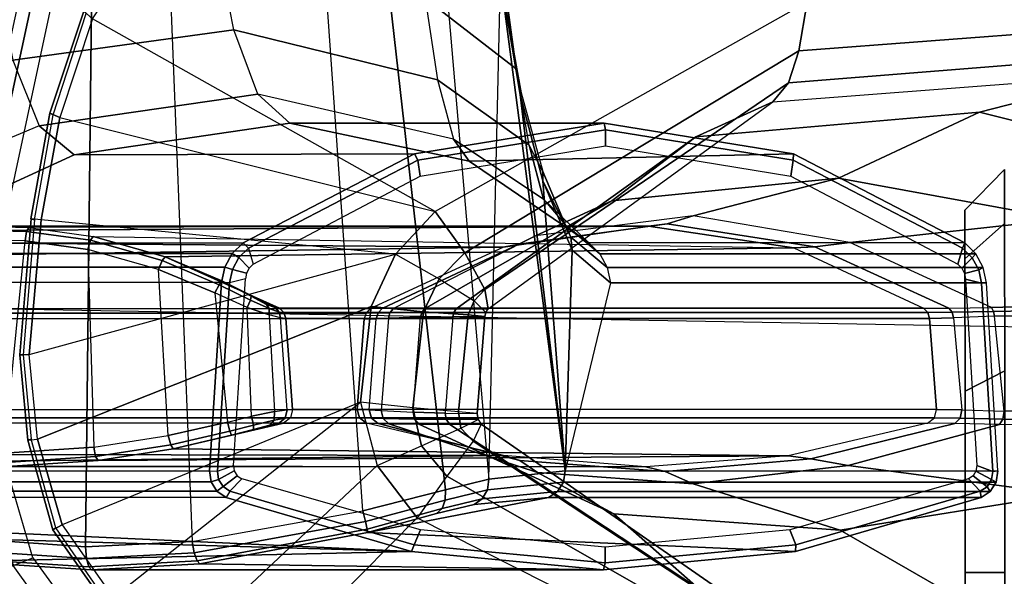
# Model space of a CAD drawing. Units: inches. Extents: x -13.4 to 13.4, y -13.9 to 13.9.
# Drawn here: x -3.8 to -0.9, y -12.2 to -10.6 of the extents above; entities that cross this region are included whole.
import ezdxf

# ---------------------------------------------------------------- set-up
doc = ezdxf.new("R2010")
doc.units = ezdxf.units.IN
doc.header["$MEASUREMENT"] = 0
for name, color, linetype in [('SEAT-ARM', 5, 'Continuous'), ('SEAT-ARMPAD', 5, 'Continuous'), ('SEAT-CASTER', 5, 'Continuous')]:
    doc.layers.add(name, color=color, linetype=linetype)

msp = doc.modelspace()

# ---------------------------------------------------------------- linework, layer by layer
at = {"layer": 'SEAT-ARM'}
for points in [[(-3.5221, -5.9251, 15.6552), (-3.5912, -12.125, 16.7904), (-3.967, -12.0992, 16.8831), (-3.838, -5.8492, 15.8211)], [(-3.5221, -5.9251, 15.6552), (-3.5221, -5.9251, 15.6552), (-3.277, -12.1098, 16.7199), (-3.5912, -12.125, 16.7904)], [(-2.7742, -12.0193, 16.6532), (-3.1826, -6.2005, 15.6876), (-3.5221, -5.9251, 15.6552), (-3.277, -12.1098, 16.7199)], [(-2.844, -6.8113, 16.1377), (-2.4031, -11.9257, 16.9023), (-2.5313, -11.9577, 16.734), (-3.1826, -6.2005, 15.6876)], [(-3.1826, -6.2005, 15.6876), (-3.1826, -6.2005, 15.6876), (-2.5313, -11.9577, 16.734), (-2.7742, -12.0193, 16.6532)], [(-2.3687, -10.4495, 17.2017), (-2.3687, -10.4495, 17.2017), (-2.844, -6.8113, 16.1377), (-2.4031, -11.9257, 16.9023)], [(-2.6272, -10.1685, 17.7881), (-2.5913, -10.5096, 17.9484), (-2.3225, -10.7175, 17.6245), (-2.3672, -10.3932, 17.4776)], [(-1.466, -10.5216, 26.0575), (-2.5617, -11.138, 25.9982), (-3.5703, -10.5701, 26.1148), (-3.4017, -10.3156, 26.1202)], [(-3.1539, -10.6025, 18.4711), (-3.2054, -10.3425, 18.2452), (-3.8592, -10.4278, 18.3826), (-3.8049, -10.692, 18.5796)], [(-2.5913, -10.5096, 17.9484), (-2.5542, -10.7504, 18.1586), (-3.1539, -10.6025, 18.4711), (-3.2054, -10.3425, 18.2452)], [(-2.3225, -10.7175, 17.6245), (-2.3085, -10.7888, 17.3718), (-2.3687, -10.4495, 17.2017), (-2.3672, -10.3932, 17.4776)], [(-2.1789, -11.9019, 17.6264), (-2.1789, -11.9019, 17.6264), (-2.4031, -11.9257, 16.9023), (-2.3687, -10.4495, 17.2017)], [(-2.3107, -10.7929, 17.3589), (-2.3107, -10.7929, 17.3589), (-2.3687, -10.4495, 17.2017), (-2.3085, -10.7888, 17.3718)], [(-2.1789, -11.9019, 17.6264), (-2.1789, -11.9019, 17.6264), (-2.3687, -10.4495, 17.2017), (-2.3107, -10.7929, 17.3589)], [(-1.4901, -10.6644, 25.9809), (-0.3214, -10.5761, 25.9869), (-0.207, -10.4386, 26.0616), (-1.466, -10.5216, 26.0575)], [(-2.2848, -10.9421, 17.8297), (-2.3225, -10.7175, 17.6245), (-2.5913, -10.5096, 17.9484), (-2.5542, -10.7504, 18.1586)], [(-2.4739, -11.2594, 25.9444), (-1.4901, -10.6644, 25.9809), (-1.466, -10.5216, 26.0575), (-2.5617, -11.138, 25.9982)], [(-3.6667, -10.8611, 26.1071), (-3.696, -10.8483, 26.1356), (-3.5963, -10.5482, 26.1419), (-3.5703, -10.5701, 26.1148)], [(-3.696, -10.8483, 26.1356), (-3.6867, -10.8531, 26.1739), (-3.5888, -10.555, 26.1819), (-3.5963, -10.5482, 26.1419)], [(-2.5617, -11.138, 25.9982), (-3.5703, -10.5701, 26.1148), (-3.6667, -10.8611, 26.1071), (-2.5617, -11.138, 25.9982)], [(-1.5208, -10.7587, 25.848), (-0.4267, -10.6715, 25.8528), (-0.3214, -10.5761, 25.9869), (-1.4901, -10.6644, 25.9809)], [(-3.0833, -10.7928, 18.7815), (-3.1539, -10.6025, 18.4711), (-3.8049, -10.692, 18.5796), (-3.7271, -10.8854, 18.8565)], [(-2.5542, -10.7504, 18.1586), (-2.5076, -10.9254, 18.4424), (-3.0833, -10.7928, 18.7815), (-3.1539, -10.6025, 18.4711)], [(-2.4147, -11.368, 25.8435), (-1.5208, -10.7587, 25.848), (-1.4901, -10.6644, 25.9809), (-2.4739, -11.2594, 25.9444)], [(-3.8049, -10.692, 18.5796), (-3.7271, -10.8854, 18.8565), (-4.1538, -11.0638, 18.7338), (-4.24, -10.8734, 18.4556)], [(-1.5667, -10.8154, 25.6988), (-0.5293, -10.7357, 25.699), (-0.4267, -10.6715, 25.8528), (-1.5208, -10.7587, 25.848)], [(-2.2442, -11.02, 17.6111), (-2.2848, -10.9421, 17.8297), (-2.3225, -10.7175, 17.6245), (-2.3085, -10.7888, 17.3718)], [(-2.2421, -11.1014, 18.1097), (-2.2848, -10.9421, 17.8297), (-2.5542, -10.7504, 18.1586), (-2.5076, -10.9254, 18.4424)], [(-1.7939, -10.9184, 25.2577), (-1.5667, -10.8154, 25.6988), (-0.5293, -10.7357, 25.699), (-0.9583, -10.8456, 25.2197)], [(-0.9583, -10.8456, 25.2197), (-0.5293, -10.7357, 25.699), (0.4892, -10.9828, 25.6991), (-0.1373, -11.0507, 25.1818)], [(-2.4057, -11.425, 25.6987), (-1.5667, -10.8154, 25.6988), (-1.5208, -10.7587, 25.848), (-2.4147, -11.368, 25.8435)], [(-3.0833, -10.7928, 18.7815), (-3.7271, -10.8854, 18.8565), (-3.6247, -10.9715, 19.2516), (-2.9895, -10.8782, 19.2142)], [(-2.461, -10.9899, 18.8626), (-2.5076, -10.9254, 18.4424), (-3.0833, -10.7928, 18.7815), (-2.9895, -10.8782, 19.2142)], [(-2.2442, -11.02, 17.6111), (-2.2442, -11.0478, 17.5775), (-2.3107, -10.7929, 17.3589), (-2.3085, -10.7888, 17.3718)], [(-2.2442, -11.0478, 17.5775), (-2.2442, -11.0478, 17.5775), (-2.1789, -11.9019, 17.6264), (-2.3107, -10.7929, 17.3589)], [(-2.4996, -11.4246, 25.2874), (-2.4057, -11.425, 25.6987), (-1.5667, -10.8154, 25.6988), (-1.7939, -10.9184, 25.2577)], [(-3.7221, -11.1628, 26.0984), (-3.7521, -11.1598, 26.1282), (-3.696, -10.8483, 26.1356), (-3.6667, -10.8611, 26.1071)], [(-3.7521, -11.1598, 26.1282), (-3.7417, -11.1623, 26.1647), (-3.6867, -10.8531, 26.1739), (-3.696, -10.8483, 26.1356)], [(-3.6667, -10.8611, 26.1071), (-2.5617, -11.138, 25.9982), (-2.6783, -11.2634, 25.9909), (-3.7221, -11.1628, 26.0984)], [(-2.0409, -11.1068, 24.8089), (-1.7939, -10.9184, 25.2577), (-0.9583, -10.8456, 25.2197), (-1.3739, -11.0402, 24.7396)], [(-1.3739, -11.0402, 24.7396), (-0.9583, -10.8456, 25.2197), (-0.1373, -11.0507, 25.1818), (-0.7134, -11.1606, 24.6706)], [(-4.1538, -11.0638, 18.7338), (-4.1886, -11.2297, 19.0605), (-3.6247, -10.9715, 19.2516), (-3.7271, -10.8854, 18.8565)], [(-2.0642, -10.8777, 23.4164), (-2.9895, -10.8782, 19.2142), (-3.6247, -10.9715, 19.2516), (-2.6227, -10.9679, 23.5452)], [(-1.5059, -10.9679, 23.2875), (-2.461, -10.9899, 18.8626), (-2.9895, -10.8782, 19.2142), (-2.0642, -10.8777, 23.4164)], [(-2.0598, -10.8973, 23.4355), (-2.0642, -10.8777, 23.4164), (-2.6227, -10.9679, 23.5452), (-2.6123, -10.9866, 23.563)], [(-2.0598, -10.9444, 23.4355), (-2.0598, -10.8973, 23.4355), (-2.6123, -10.9866, 23.563), (-2.6054, -11.0337, 23.5614)], [(-1.5073, -10.9866, 23.3081), (-1.5059, -10.9679, 23.2875), (-2.0642, -10.8777, 23.4164), (-2.0598, -10.8973, 23.4355)], [(-1.5141, -11.0338, 23.3096), (-1.5073, -10.9866, 23.3081), (-2.0598, -10.8973, 23.4355), (-2.0598, -10.9444, 23.4355)], [(-2.5928, -11.4242, 24.8759), (-2.4996, -11.4246, 25.2874), (-1.7939, -10.9184, 25.2577), (-2.0409, -11.1068, 24.8089)], [(-2.1087, -11.2299, 18.3718), (-2.2421, -11.1014, 18.1097), (-2.5076, -10.9254, 18.4424), (-2.461, -10.9899, 18.8626)], [(-2.2421, -11.1014, 18.1097), (-2.1775, -11.1781, 17.9341), (-2.2442, -11.02, 17.6111), (-2.2848, -10.9421, 17.8297)], [(-2.6227, -10.9679, 23.5452), (-3.6247, -10.9715, 19.2516), (-4.1886, -11.2297, 19.0605), (-3.1271, -11.2297, 23.6616)], [(-2.6123, -10.9866, 23.563), (-2.6227, -10.9679, 23.5452), (-3.1271, -11.2297, 23.6616), (-3.1114, -11.2457, 23.6782)], [(-2.6054, -11.0337, 23.5614), (-2.6123, -10.9866, 23.563), (-3.1114, -11.2457, 23.6782), (-3.0969, -11.2929, 23.6748)], [(-1.0015, -11.2298, 23.1712), (-2.1087, -11.2299, 18.3718), (-2.461, -10.9899, 18.8626), (-1.5059, -10.9679, 23.2875)], [(-1.0227, -11.2931, 23.1963), (-1.0082, -11.2458, 23.1929), (-1.5073, -10.9866, 23.3081), (-1.5141, -11.0338, 23.3096)], [(-1.0082, -11.2458, 23.1929), (-1.0015, -11.2298, 23.1712), (-1.5059, -10.9679, 23.2875), (-1.5073, -10.9866, 23.3081)], [(-2.2659, -11.2099, 24.3675), (-2.0409, -11.1068, 24.8089), (-1.3739, -11.0402, 24.7396), (-1.8018, -11.1502, 24.2604)], [(-2.1622, -11.2131, 17.9139), (-2.2442, -11.0478, 17.5775), (-2.2442, -11.02, 17.6111), (-2.1775, -11.1781, 17.9341)], [(-1.8018, -11.1502, 24.2604), (-1.3739, -11.0402, 24.7396), (-0.7134, -11.1606, 24.6706), (-1.3399, -11.2288, 24.1538)], [(-2.1578, -11.252, 17.8958), (-2.1578, -11.252, 17.8958), (-2.2442, -11.0478, 17.5775), (-2.1622, -11.2131, 17.9139)], [(-2.1578, -11.252, 17.8958), (-2.1578, -11.252, 17.8958), (-2.1789, -11.9019, 17.6264), (-2.2442, -11.0478, 17.5775)], [(-2.1087, -11.2299, 18.3718), (-2.1087, -11.2299, 18.3718), (-2.2421, -11.1014, 18.1097), (-2.1775, -11.1781, 17.9341)], [(-2.684, -11.4238, 24.4639), (-2.5928, -11.4242, 24.8759), (-2.0409, -11.1068, 24.8089), (-2.2659, -11.2099, 24.3675)], [(-3.7514, -11.1599, 26.1257), (-3.7847, -11.5596, 26.1148), (-3.7573, -11.5591, 26.0869), (-3.7221, -11.1628, 26.0984)], [(-3.7417, -11.1623, 26.1647), (-3.7744, -11.5596, 26.1526), (-3.7847, -11.5596, 26.1148), (-3.7514, -11.1599, 26.1257)], [(-2.6783, -11.2634, 25.9909), (-3.7221, -11.1628, 26.0984), (-3.7573, -11.5591, 26.0869), (-2.6783, -11.2634, 25.9909)], [(-2.4739, -11.2594, 25.9444), (-2.5617, -11.138, 25.9982), (-2.6783, -11.2634, 25.9909), (-2.55, -11.3364, 25.9423)], [(-2.315, -11.2343, 24.2182), (-1.8786, -11.1746, 24.1199), (-1.8018, -11.1502, 24.2604), (-2.2659, -11.2099, 24.3675)], [(-1.8786, -11.1746, 24.1199), (-1.443, -11.242, 24.0233), (-1.3399, -11.2288, 24.1538), (-1.8018, -11.1502, 24.2604)], [(-1.3399, -11.2288, 24.1538), (-0.7134, -11.1606, 24.6706), (-0.1178, -11.3969, 24.6091), (-0.9234, -11.4202, 24.0577)], [(-1.9331, -11.1808, 23.9674), (-4.0712, -11.1947, 15.643), (-4.242, -11.2286, 15.6845), (-2.3613, -11.2427, 24.0662)], [(-1.9331, -11.1808, 23.9674), (-1.9331, -11.1808, 23.9674), (-3.9156, -11.1815, 15.6067), (-4.0712, -11.1947, 15.643)], [(-3.7646, -11.1965, 15.5433), (-3.9216, -11.1931, 15.5795), (-3.9156, -11.1815, 15.6067), (-3.7576, -11.185, 15.5703)], [(-3.7576, -11.185, 15.5703), (-3.7576, -11.185, 15.5703), (-3.9156, -11.1815, 15.6067), (-1.9331, -11.1808, 23.9674)], [(-3.5764, -11.2228, 15.5012), (-3.7646, -11.1965, 15.5433), (-3.7576, -11.185, 15.5703), (-3.5683, -11.2115, 15.5279)], [(-3.5683, -11.2115, 15.5279), (-1.5052, -11.245, 23.8687), (-1.9331, -11.1808, 23.9674), (-3.7576, -11.185, 15.5703)], [(-2.3613, -11.2427, 24.0662), (-1.9331, -11.1808, 23.9674), (-1.8786, -11.1746, 24.1199), (-2.315, -11.2343, 24.2182)], [(-2.0547, -11.3027, 18.3594), (-2.1622, -11.2131, 17.9139), (-2.1775, -11.1781, 17.9341), (-2.0764, -11.2621, 18.3644)], [(-2.0764, -11.2621, 18.3644), (-2.0764, -11.2621, 18.3644), (-2.1775, -11.1781, 17.9341), (-2.1087, -11.2299, 18.3718)], [(-1.9331, -11.1808, 23.9674), (-1.5052, -11.245, 23.8687), (-1.443, -11.242, 24.0233), (-1.8786, -11.1746, 24.1199)], [(-3.7692, -11.2242, 15.5325), (-3.9233, -11.2209, 15.568), (-3.9216, -11.1931, 15.5795), (-3.7646, -11.1965, 15.5433)], [(-3.5842, -11.25, 15.4911), (-3.7692, -11.2242, 15.5325), (-3.7646, -11.1965, 15.5433), (-3.5764, -11.2228, 15.5012)], [(-3.365, -11.2825, 15.458), (-3.5764, -11.2228, 15.5012), (-3.5683, -11.2115, 15.5279), (-3.3562, -11.2715, 15.4843)], [(-1.5052, -11.245, 23.8687), (-1.5052, -11.245, 23.8687), (-3.3562, -11.2715, 15.4843), (-3.5683, -11.2115, 15.5279)], [(-2.7178, -11.4239, 24.3101), (-2.315, -11.2343, 24.2182), (-2.2659, -11.2099, 24.3675), (-2.684, -11.4238, 24.4639)], [(-2.0453, -11.3479, 18.3572), (-2.1578, -11.252, 17.8958), (-2.1622, -11.2131, 17.9139), (-2.0547, -11.3027, 18.3594)], [(-2.3613, -11.2427, 24.0662), (-4.3799, -11.272, 15.7205), (-4.6489, -11.4239, 15.9375), (-2.7526, -11.4239, 24.1565)], [(-2.3613, -11.2427, 24.0662), (-2.3613, -11.2427, 24.0662), (-4.242, -11.2286, 15.6845), (-4.3799, -11.272, 15.7205)], [(-3.1592, -11.2618, 23.669), (-4.2208, -11.2618, 19.0679), (-4.1886, -11.2297, 19.0605), (-3.1271, -11.2297, 23.6616)], [(-3.8302, -11.8497, 15.5466), (-3.7692, -11.2242, 15.5325), (-3.9233, -11.2209, 15.568), (-3.9714, -11.8485, 15.5791)], [(-3.5842, -11.25, 15.4911), (-3.567, -11.832, 15.4868), (-3.8302, -11.8497, 15.5466), (-3.7692, -11.2242, 15.5325)], [(-3.3762, -11.3084, 15.4485), (-3.5842, -11.25, 15.4911), (-3.5764, -11.2228, 15.5012), (-3.365, -11.2825, 15.458)], [(-1.123, -11.4229, 23.7806), (-3.0193, -11.4229, 15.5615), (-3.3562, -11.2715, 15.4843), (-1.5052, -11.245, 23.8687)], [(-3.1396, -11.2737, 23.6847), (-3.1592, -11.2618, 23.669), (-3.1271, -11.2297, 23.6616), (-3.1114, -11.2457, 23.6782)], [(-3.1088, -11.3049, 23.6776), (-3.1396, -11.2737, 23.6847), (-3.1114, -11.2457, 23.6782), (-3.0969, -11.2929, 23.6748)], [(-2.7526, -11.4239, 24.1565), (-2.3613, -11.2427, 24.0662), (-2.315, -11.2343, 24.2182), (-2.7178, -11.4239, 24.3101)], [(-2.0764, -11.2621, 18.3644), (-0.9692, -11.2621, 23.1637), (-1.0015, -11.2298, 23.1712), (-2.1087, -11.2299, 18.3718)], [(-1.5052, -11.245, 23.8687), (-1.123, -11.4229, 23.7806), (-1.0489, -11.4222, 23.9374), (-1.443, -11.242, 24.0233)], [(-1.443, -11.242, 24.0233), (-1.0489, -11.4222, 23.9374), (-0.9234, -11.4202, 24.0577), (-1.3399, -11.2288, 24.1538)], [(-1.0108, -11.3052, 23.1935), (-0.98, -11.2741, 23.1864), (-1.0082, -11.2458, 23.1929), (-1.0227, -11.2931, 23.1963)], [(-0.98, -11.2741, 23.1864), (-0.9692, -11.2621, 23.1637), (-1.0015, -11.2298, 23.1712), (-1.0082, -11.2458, 23.1929)], [(-3.181, -11.3021, 23.674), (-4.2426, -11.3021, 19.0729), (-4.2208, -11.2618, 19.0679), (-3.1592, -11.2618, 23.669)], [(-3.7573, -11.5591, 26.0869), (-2.6783, -11.2634, 25.9909), (-2.7496, -11.4173, 25.9812), (-3.7325, -11.8083, 26.0957)], [(-3.3472, -11.7975, 15.4415), (-3.3762, -11.3084, 15.4485), (-3.5842, -11.25, 15.4911), (-3.567, -11.832, 15.4868)], [(-3.1973, -11.3534, 15.4339), (-3.365, -11.2825, 15.458), (-3.3562, -11.2715, 15.4843), (-3.1898, -11.3425, 15.4594)], [(-3.1898, -11.3425, 15.4594), (-3.3562, -11.2715, 15.4843), (-3.0193, -11.4229, 15.5615), (-3.0325, -11.421, 15.5177)], [(-3.1586, -11.309, 23.6891), (-3.181, -11.3021, 23.674), (-3.1592, -11.2618, 23.669), (-3.1396, -11.2737, 23.6847)], [(-3.1168, -11.3199, 23.6794), (-3.1586, -11.309, 23.6891), (-3.1396, -11.2737, 23.6847), (-3.1088, -11.3049, 23.6776)], [(-2.6783, -11.2634, 25.9909), (-2.55, -11.3364, 25.9423), (-2.5961, -11.4329, 25.9365), (-2.7496, -11.4173, 25.9812)], [(-2.4147, -11.368, 25.8435), (-2.4739, -11.2594, 25.9444), (-2.55, -11.3364, 25.9423), (-2.4467, -11.401, 25.8466)], [(-2.0453, -11.3479, 18.3572), (-2.0453, -11.3479, 18.3572), (-2.1789, -11.9019, 17.6264), (-2.1578, -11.252, 17.8958)], [(-2.0547, -11.3027, 18.3594), (-0.9474, -11.3026, 23.1587), (-0.9692, -11.2621, 23.1637), (-2.0764, -11.2621, 18.3644)], [(-1.0028, -11.3203, 23.1917), (-0.9609, -11.3095, 23.182), (-0.98, -11.2741, 23.1864), (-1.0108, -11.3052, 23.1935)], [(-0.9609, -11.3095, 23.182), (-0.9474, -11.3026, 23.1587), (-0.9692, -11.2621, 23.1637), (-0.98, -11.2741, 23.1864)], [(-3.1905, -11.3471, 23.6762), (-4.252, -11.3471, 19.0751), (-4.2426, -11.3021, 19.0729), (-3.181, -11.3021, 23.674)], [(-3.2099, -11.3773, 15.4241), (-3.3762, -11.3084, 15.4485), (-3.365, -11.2825, 15.458), (-3.1973, -11.3534, 15.4339)], [(-3.1669, -11.3484, 23.691), (-3.1905, -11.3471, 23.6762), (-3.181, -11.3021, 23.674), (-3.1586, -11.309, 23.6891)], [(-2.0453, -11.3479, 18.3572), (-0.938, -11.3479, 23.1565), (-0.9474, -11.3026, 23.1587), (-2.0547, -11.3027, 18.3594)], [(-0.9527, -11.3491, 23.1801), (-0.938, -11.3479, 23.1565), (-0.9474, -11.3026, 23.1587), (-0.9609, -11.3095, 23.182)], [(-3.2099, -11.3773, 15.424), (-3.1732, -11.7583, 15.4168), (-3.3472, -11.7975, 15.4415), (-3.3762, -11.3084, 15.4485)], [(-3.2025, -11.9026, 23.6992), (-3.1555, -11.8855, 23.6883), (-3.1203, -11.3366, 23.6802), (-3.1669, -11.3484, 23.691)], [(-3.1203, -11.3366, 23.6802), (-3.1669, -11.3484, 23.691), (-3.1586, -11.309, 23.6891), (-3.1168, -11.3199, 23.6794)], [(-2.55, -11.3364, 25.9423), (-2.4467, -11.401, 25.8466), (-2.4647, -11.4426, 25.8448), (-2.5961, -11.4329, 25.9365)], [(-0.9994, -11.3371, 23.1909), (-0.9527, -11.3491, 23.1801), (-0.9609, -11.3095, 23.182), (-1.0028, -11.3203, 23.1917)], [(-4.252, -11.3471, 19.0751), (-4.4984, -11.9013, 18.1697), (-3.2261, -11.9013, 23.6844), (-3.1905, -11.3471, 23.6762)], [(-3.1669, -11.3484, 23.691), (-3.1905, -11.3471, 23.6762), (-3.2261, -11.9013, 23.6844), (-3.2025, -11.9026, 23.6992)], [(-3.1152, -11.4204, 15.4253), (-3.2099, -11.3773, 15.4241), (-3.1973, -11.3534, 15.4339), (-3.1055, -11.399, 15.4365)], [(-3.1055, -11.399, 15.4365), (-3.1973, -11.3534, 15.4339), (-3.1898, -11.3425, 15.4594), (-3.1031, -11.3875, 15.4596)], [(-3.0325, -11.421, 15.5177), (-3.0576, -11.4113, 15.4785), (-3.1031, -11.3875, 15.4596), (-3.1898, -11.3425, 15.4594)], [(-2.0453, -11.3479, 18.3572), (-2.1789, -11.9019, 17.6264), (-0.9048, -11.9019, 23.1489), (-0.938, -11.3479, 23.1565)], [(-0.9527, -11.3491, 23.1801), (-0.9994, -11.3371, 23.1909), (-0.9664, -11.886, 23.1833), (-0.9195, -11.9031, 23.1725)], [(-0.9195, -11.9031, 23.1725), (-0.9048, -11.9019, 23.1489), (-0.938, -11.3479, 23.1565), (-0.9527, -11.3491, 23.1801)], [(-3.1025, -11.741, 15.4179), (-3.1152, -11.4204, 15.4253), (-3.2099, -11.3773, 15.424), (-3.1732, -11.7583, 15.4168)], [(-3.0504, -11.4239, 15.464), (-3.1055, -11.399, 15.4365), (-3.1031, -11.3875, 15.4596), (-3.0576, -11.4113, 15.4785)], [(-2.4057, -11.425, 25.6987), (-2.4147, -11.368, 25.8435), (-2.4467, -11.401, 25.8466), (-2.4119, -11.4353, 25.6991)], [(-3.6601, -12.0609, 26.1064), (-3.7325, -11.8083, 26.0957), (-2.7496, -11.4173, 25.9812), (-2.7809, -11.699, 25.9653)], [(-3.0505, -11.4422, 15.4547), (-3.1152, -11.4204, 15.4253), (-3.1055, -11.399, 15.4365), (-3.0504, -11.4239, 15.464)], [(-3.0505, -11.4422, 15.4547), (-3.0344, -11.7271, 15.4446), (-3.1025, -11.741, 15.4179), (-3.1152, -11.4204, 15.4253)], [(-3.021, -11.4339, 15.5118), (-3.0504, -11.4239, 15.464), (-3.0576, -11.4113, 15.4785), (-3.0325, -11.421, 15.5177)], [(-3.007, -11.4358, 15.5586), (-3.021, -11.4339, 15.5118), (-3.0325, -11.421, 15.5177), (-3.0193, -11.4229, 15.5615)], [(-3.0193, -11.4229, 15.5615), (-1.123, -11.4229, 23.7806), (-1.1107, -11.4358, 23.7777), (-3.007, -11.4358, 15.5586)], [(-2.5961, -11.4329, 25.9365), (-2.6275, -11.7163, 25.9246), (-2.7809, -11.699, 25.9653), (-2.7496, -11.4173, 25.9812)], [(-2.684, -11.4238, 24.4639), (-2.7178, -11.4239, 24.3101), (-2.7296, -11.4367, 24.3129), (-2.6947, -11.4363, 24.4664)], [(-2.5928, -11.4242, 24.8759), (-2.684, -11.4238, 24.4639), (-2.6947, -11.4363, 24.4664), (-2.6007, -11.4357, 24.8778)], [(-2.4467, -11.401, 25.8466), (-2.4119, -11.4353, 25.6991), (-2.4148, -11.447, 25.6987), (-2.4647, -11.4426, 25.8448)], [(-1.123, -11.4229, 23.7806), (-1.0489, -11.4222, 23.9374), (-1.0392, -11.4348, 23.9307), (-1.1107, -11.4358, 23.7777)], [(-1.0489, -11.4222, 23.9374), (-0.9234, -11.4202, 24.0577), (-0.9175, -11.432, 24.0502), (-1.0392, -11.4348, 23.9307)], [(-0.9234, -11.4202, 24.0577), (-0.1178, -11.3969, 24.6091), (-0.108, -11.4171, 24.5951), (-0.9175, -11.432, 24.0502)], [(-0.9175, -11.432, 24.0502), (-0.108, -11.4171, 24.5951), (-0.1034, -11.4425, 24.5889), (-0.9146, -11.4466, 24.047)], [(-2.7703, -11.4541, 24.1606), (-4.6666, -11.4541, 15.9415), (-4.6612, -11.4369, 15.9403), (-2.7649, -11.4369, 24.1594)], [(-2.7649, -11.4369, 24.1594), (-4.6612, -11.4369, 15.9403), (-4.6489, -11.4239, 15.9375), (-2.7526, -11.4239, 24.1565)], [(-3.0164, -11.4512, 15.5082), (-3.0505, -11.4422, 15.4547), (-3.0504, -11.4239, 15.464), (-3.021, -11.4339, 15.5118)], [(-2.9976, -11.7216, 15.4986), (-3.0164, -11.4512, 15.5082), (-3.0505, -11.4422, 15.4547), (-3.0344, -11.7271, 15.4446)], [(-3.0016, -11.4531, 15.5574), (-3.0164, -11.4512, 15.5082), (-3.021, -11.4339, 15.5118), (-3.007, -11.4358, 15.5586)], [(-3.0016, -11.4531, 15.5574), (-2.9811, -11.7205, 15.5527), (-2.9976, -11.7216, 15.4986), (-3.0164, -11.4512, 15.5082)], [(-3.007, -11.4358, 15.5586), (-1.1107, -11.4358, 23.7777), (-1.1053, -11.4531, 23.7765), (-3.0016, -11.4531, 15.5574)], [(-2.7296, -11.4367, 24.3129), (-2.7649, -11.4369, 24.1594), (-2.7703, -11.4541, 24.1606), (-2.7348, -11.4536, 24.3142)], [(-2.7178, -11.4239, 24.3101), (-2.7526, -11.4239, 24.1565), (-2.7649, -11.4369, 24.1594), (-2.7296, -11.4367, 24.3129)], [(-2.6993, -11.4523, 24.4675), (-2.7202, -11.724, 24.4723), (-2.7553, -11.7215, 24.3193), (-2.7348, -11.4536, 24.3142)], [(-2.6947, -11.4363, 24.4664), (-2.7296, -11.4367, 24.3129), (-2.7348, -11.4536, 24.3142), (-2.6993, -11.4523, 24.4675)], [(-2.626, -11.7291, 24.8822), (-2.6042, -11.4493, 24.8786), (-2.6993, -11.4523, 24.4675), (-2.7202, -11.724, 24.4723)], [(-2.6007, -11.4357, 24.8778), (-2.6947, -11.4363, 24.4664), (-2.6993, -11.4523, 24.4675), (-2.6042, -11.4493, 24.8786)], [(-2.4647, -11.4426, 25.8448), (-2.4924, -11.7279, 25.8408), (-2.6275, -11.7163, 25.9246), (-2.5961, -11.4329, 25.9365)], [(-2.5093, -11.4478, 25.2896), (-2.5317, -11.7316, 25.2918), (-2.626, -11.7291, 24.8822), (-2.6042, -11.4493, 24.8786)], [(-2.5063, -11.4354, 25.2889), (-2.6007, -11.4357, 24.8778), (-2.6042, -11.4493, 24.8786), (-2.5093, -11.4478, 25.2896)], [(-2.4996, -11.4246, 25.2874), (-2.5928, -11.4242, 24.8759), (-2.6007, -11.4357, 24.8778), (-2.5063, -11.4354, 25.2889)], [(-2.438, -11.7331, 25.6987), (-2.4148, -11.447, 25.6987), (-2.5093, -11.4478, 25.2896), (-2.5317, -11.7316, 25.2918)], [(-2.4119, -11.4353, 25.6991), (-2.5063, -11.4354, 25.2889), (-2.5093, -11.4478, 25.2896), (-2.4148, -11.447, 25.6987)], [(-2.4057, -11.425, 25.6987), (-2.4996, -11.4246, 25.2874), (-2.5063, -11.4354, 25.2889), (-2.4119, -11.4353, 25.6991)], [(-2.4148, -11.447, 25.6987), (-2.438, -11.7331, 25.6987), (-2.4924, -11.7279, 25.8408), (-2.4647, -11.4426, 25.8448)], [(-1.1107, -11.4358, 23.7777), (-1.0392, -11.4348, 23.9307), (-1.0347, -11.4512, 23.9278), (-1.1053, -11.4531, 23.7765)], [(-1.0347, -11.4512, 23.9278), (-1.0106, -11.7221, 23.9188), (-1.0848, -11.7205, 23.7717), (-1.1053, -11.4531, 23.7765)], [(-1.0392, -11.4348, 23.9307), (-0.9175, -11.432, 24.0502), (-0.9146, -11.4466, 24.047), (-1.0347, -11.4512, 23.9278)], [(-0.8863, -11.7261, 24.0347), (-0.9146, -11.4466, 24.047), (-1.0347, -11.4512, 23.9278), (-1.0106, -11.7221, 23.9188)], [(-0.1034, -11.4425, 24.5889), (-0.0774, -11.7223, 24.5765), (-0.8863, -11.7261, 24.0347), (-0.9146, -11.4466, 24.047)], [(-4.6666, -11.4541, 15.9415), (-4.687, -11.7205, 15.9462), (-2.7907, -11.7205, 24.1653), (-2.7703, -11.4541, 24.1606)], [(-1.1053, -11.4531, 23.7765), (-1.0848, -11.7205, 23.7717), (-2.9811, -11.7205, 15.5527), (-3.0016, -11.4531, 15.5574)], [(-2.7553, -11.7215, 24.3193), (-2.7348, -11.4536, 24.3142), (-2.7703, -11.4541, 24.1606), (-2.7907, -11.7205, 24.1653)], [(-3.7847, -11.5596, 26.1148), (-3.7607, -11.8117, 26.1233), (-3.7325, -11.8083, 26.0957), (-3.7573, -11.5591, 26.0869)], [(-3.7744, -11.5596, 26.1526), (-3.751, -11.8085, 26.1617), (-3.7607, -11.8117, 26.1233), (-3.7847, -11.5596, 26.1148)], [(-2.7809, -11.699, 25.9653), (-3.6601, -12.0609, 26.1064), (-3.5096, -12.2747, 26.1141), (-2.7809, -11.699, 25.9653)], [(-3.5096, -12.2747, 26.1141), (-2.7809, -11.699, 25.9653), (-2.732, -11.8863, 25.9821), (-3.2799, -12.4002, 26.1163)], [(-2.6275, -11.7163, 25.9246), (-2.7809, -11.699, 25.9653), (-2.732, -11.8863, 25.9821), (-2.6015, -11.8279, 25.9361)], [(-4.687, -11.7205, 15.9462), (-2.7907, -11.7205, 24.1653), (-2.7842, -11.7457, 24.1638), (-4.6805, -11.7457, 15.9448)], [(-3.1732, -11.7583, 15.4168), (-3.1025, -11.741, 15.4179), (-3.0968, -11.7672, 15.4285), (-3.1656, -11.785, 15.4271)], [(-3.1025, -11.741, 15.4179), (-3.0344, -11.7271, 15.4446), (-3.0358, -11.7526, 15.4534), (-3.0968, -11.7672, 15.4285)], [(-3.0344, -11.7271, 15.4446), (-2.9976, -11.7216, 15.4986), (-3.0034, -11.7468, 15.5023), (-3.0358, -11.7526, 15.4534)], [(-2.9976, -11.7216, 15.4986), (-2.9811, -11.7205, 15.5527), (-2.9876, -11.7457, 15.5542), (-3.0034, -11.7468, 15.5023)], [(-1.0848, -11.7205, 23.7717), (-2.9811, -11.7205, 15.5527), (-2.9876, -11.7457, 15.5542), (-1.0913, -11.7457, 23.7732)], [(-2.7907, -11.7205, 24.1653), (-2.7553, -11.7215, 24.3193), (-2.7492, -11.7462, 24.3175), (-2.7842, -11.7457, 24.1638)], [(-2.7553, -11.7215, 24.3193), (-2.7202, -11.724, 24.4723), (-2.7148, -11.7473, 24.4713), (-2.7492, -11.7462, 24.3175)], [(-2.7202, -11.724, 24.4723), (-2.626, -11.7291, 24.8822), (-2.6224, -11.7492, 24.8813), (-2.7148, -11.7473, 24.4713)], [(-2.4924, -11.7279, 25.8408), (-2.6275, -11.7163, 25.9246), (-2.6015, -11.8279, 25.9361), (-2.486, -11.7764, 25.85)], [(-2.626, -11.7291, 24.8822), (-2.5317, -11.7316, 25.2918), (-2.5289, -11.7499, 25.2911), (-2.6224, -11.7492, 24.8813)], [(-2.5317, -11.7316, 25.2918), (-2.438, -11.7331, 25.6987), (-2.4352, -11.7502, 25.6995), (-2.5289, -11.7499, 25.2911)], [(-2.438, -11.7331, 25.6987), (-2.4924, -11.7279, 25.8408), (-2.486, -11.7764, 25.85), (-2.4352, -11.7502, 25.6995)], [(-1.0156, -11.7468, 23.9222), (-1.0913, -11.7457, 23.7732), (-1.0848, -11.7205, 23.7717), (-1.0106, -11.7221, 23.9188)], [(-0.8897, -11.7492, 24.0384), (-1.0156, -11.7468, 23.9222), (-1.0106, -11.7221, 23.9188), (-0.8863, -11.7261, 24.0347)], [(-0.0815, -11.7576, 24.582), (-0.8897, -11.7492, 24.0384), (-0.8863, -11.7261, 24.0347), (-0.0774, -11.7223, 24.5765)], [(-4.6805, -11.7457, 15.9448), (-2.7842, -11.7457, 24.1638), (-2.7638, -11.7612, 24.1591), (-4.6601, -11.7612, 15.94)], [(-4.6601, -11.7612, 15.94), (-4.3189, -11.852, 15.7031), (-2.3601, -11.8565, 24.066), (-2.7638, -11.7612, 24.1591)], [(-3.3472, -11.7975, 15.4415), (-3.1732, -11.7583, 15.4168), (-3.1656, -11.785, 15.4271), (-3.3399, -11.8248, 15.4517)], [(-3.3326, -11.8363, 15.4785), (-3.008, -11.7612, 15.5589), (-1.1117, -11.7612, 23.7779), (-1.5223, -11.8576, 23.8727)], [(-3.3326, -11.8363, 15.4785), (-3.1609, -11.7969, 15.4539), (-3.0226, -11.7622, 15.511), (-3.008, -11.7612, 15.5589)], [(-3.1656, -11.785, 15.4271), (-3.0968, -11.7672, 15.4285), (-3.0967, -11.7799, 15.4545), (-3.1609, -11.7969, 15.4539)], [(-3.1609, -11.7969, 15.4539), (-3.0967, -11.7799, 15.4545), (-3.0483, -11.7672, 15.4723), (-3.0226, -11.7622, 15.511)], [(-3.0968, -11.7672, 15.4285), (-3.0358, -11.7526, 15.4534), (-3.0483, -11.7672, 15.4723), (-3.0967, -11.7799, 15.4545)], [(-3.0358, -11.7526, 15.4534), (-3.0034, -11.7468, 15.5023), (-3.0226, -11.7622, 15.511), (-3.0483, -11.7672, 15.4723)], [(-3.0034, -11.7468, 15.5023), (-2.9876, -11.7457, 15.5542), (-3.008, -11.7612, 15.5589), (-3.0226, -11.7622, 15.511)], [(-1.0913, -11.7457, 23.7732), (-2.9876, -11.7457, 15.5542), (-3.008, -11.7612, 15.5589), (-1.1117, -11.7612, 23.7779)], [(-2.7842, -11.7457, 24.1638), (-2.7492, -11.7462, 24.3175), (-2.7297, -11.7618, 24.3129), (-2.7638, -11.7612, 24.1591)], [(-2.3601, -11.8565, 24.066), (-2.7638, -11.7612, 24.1591), (-2.7297, -11.7618, 24.3129), (-2.3122, -11.8707, 24.2185)], [(-2.7492, -11.7462, 24.3175), (-2.7148, -11.7473, 24.4713), (-2.6974, -11.7631, 24.467), (-2.7297, -11.7618, 24.3129)], [(-2.3122, -11.8707, 24.2185), (-2.7297, -11.7618, 24.3129), (-2.6974, -11.7631, 24.467), (-2.2599, -11.9067, 24.3661)], [(-2.7148, -11.7473, 24.4713), (-2.6224, -11.7492, 24.8813), (-2.6096, -11.7646, 24.8782), (-2.6974, -11.7631, 24.467)], [(-2.6974, -11.7631, 24.467), (-2.6096, -11.7646, 24.8782), (-2.035, -12.0279, 24.8083), (-2.2599, -11.9067, 24.3661)], [(-2.6224, -11.7492, 24.8813), (-2.5289, -11.7499, 25.2911), (-2.5183, -11.7648, 25.2886), (-2.6096, -11.7646, 24.8782)], [(-2.6096, -11.7646, 24.8782), (-2.5183, -11.7648, 25.2886), (-1.7856, -12.2483, 25.2578), (-2.035, -12.0279, 24.8083)], [(-2.5289, -11.7499, 25.2911), (-2.4352, -11.7502, 25.6995), (-2.4256, -11.7646, 25.6987), (-2.5183, -11.7648, 25.2886)], [(-2.5183, -11.7648, 25.2886), (-2.4256, -11.7646, 25.6987), (-1.5564, -12.3681, 25.6988), (-1.7856, -12.2483, 25.2578)], [(-2.486, -11.7764, 25.85), (-2.4352, -11.7502, 25.6995), (-2.4256, -11.7646, 25.6987), (-2.4495, -11.8139, 25.8461)], [(-1.5564, -12.3681, 25.6988), (-2.4256, -11.7646, 25.6987), (-2.4495, -11.8139, 25.8461), (-1.5435, -12.4118, 25.845)], [(-1.1117, -11.7612, 23.7779), (-1.5223, -11.8576, 23.8727), (-1.4553, -11.8659, 24.0276), (-1.0314, -11.7626, 23.9342)], [(-1.0314, -11.7626, 23.9342), (-1.4553, -11.8659, 24.0276), (-1.3448, -11.8857, 24.155), (-0.9, -11.7653, 24.0524)], [(-1.3448, -11.8857, 24.155), (-0.7078, -11.9706, 24.6735), (-0.0954, -11.7837, 24.6024), (-0.9, -11.7653, 24.0524)], [(-1.0314, -11.7626, 23.9342), (-1.1117, -11.7612, 23.7779), (-1.0913, -11.7457, 23.7732), (-1.0156, -11.7468, 23.9222)], [(-0.9, -11.7653, 24.0524), (-1.0314, -11.7626, 23.9342), (-1.0156, -11.7468, 23.9222), (-0.8897, -11.7492, 24.0384)], [(-0.0954, -11.7837, 24.6024), (-0.9, -11.7653, 24.0524), (-0.8897, -11.7492, 24.0384), (-0.0815, -11.7576, 24.582)], [(-3.567, -11.832, 15.4868), (-3.3472, -11.7975, 15.4415), (-3.3399, -11.8248, 15.4517), (-3.5615, -11.8597, 15.4974)], [(-3.3399, -11.8248, 15.4517), (-3.1656, -11.785, 15.4271), (-3.1609, -11.7969, 15.4539), (-3.3326, -11.8363, 15.4785)], [(-2.6015, -11.8279, 25.9361), (-2.486, -11.7764, 25.85), (-2.4495, -11.8139, 25.8461), (-2.5268, -11.9174, 25.9438)], [(-3.6601, -12.0609, 26.1064), (-3.6873, -12.0748, 26.1343), (-3.7612, -11.8117, 26.1251), (-3.7325, -11.8083, 26.0957)], [(-3.6873, -12.0748, 26.1343), (-3.6787, -12.0692, 26.173), (-3.751, -11.8085, 26.1617), (-3.7612, -11.8117, 26.1251)], [(-3.5615, -11.8597, 15.4974), (-3.3399, -11.8248, 15.4517), (-3.3326, -11.8363, 15.4785), (-3.5542, -11.8712, 15.5243)], [(-2.732, -11.8863, 25.9821), (-2.6015, -11.8279, 25.9361), (-2.5268, -11.9174, 25.9438), (-2.6143, -12.0403, 26.0038)], [(-1.5435, -12.4118, 25.845), (-2.4495, -11.8139, 25.8461), (-2.5268, -11.9174, 25.9438), (-1.5498, -12.4762, 25.9842)], [(-2.3601, -11.8565, 24.066), (-2.3601, -11.8565, 24.066), (-4.3189, -11.852, 15.7031), (-4.1382, -11.8761, 15.6586)], [(-4.1382, -11.8761, 15.6586), (-3.9639, -11.8878, 15.6178), (-1.9412, -11.8895, 23.9693), (-2.3601, -11.8565, 24.066)], [(-3.8302, -11.8497, 15.5466), (-3.567, -11.832, 15.4868), (-3.5615, -11.8597, 15.4974), (-3.8271, -11.8775, 15.5577)], [(-1.5223, -11.8576, 23.8727), (-1.9412, -11.8895, 23.9693), (-3.8207, -11.889, 15.5848), (-3.5542, -11.8712, 15.5243)], [(-1.5223, -11.8576, 23.8727), (-1.5223, -11.8576, 23.8727), (-3.5542, -11.8712, 15.5243), (-3.3326, -11.8363, 15.4785)], [(-1.9412, -11.8895, 23.9693), (-2.3601, -11.8565, 24.066), (-2.3122, -11.8707, 24.2185), (-1.8841, -11.9033, 24.1227)], [(-1.5223, -11.8576, 23.8727), (-1.9412, -11.8895, 23.9693), (-1.8841, -11.9033, 24.1227), (-1.4553, -11.8659, 24.0276)], [(-3.8271, -11.8775, 15.5577), (-3.5615, -11.8597, 15.4974), (-3.5542, -11.8712, 15.5243), (-3.8207, -11.889, 15.5848)], [(-3.2799, -12.4002, 26.1163), (-2.732, -11.8863, 25.9821), (-2.6143, -12.0403, 26.0038), (-3.0219, -12.4523, 26.116)], [(-3.1532, -11.902, 23.6878), (-3.199, -11.9271, 23.6984), (-3.2025, -11.9026, 23.6992), (-3.1555, -11.8855, 23.6883)], [(-1.8841, -11.9033, 24.1227), (-2.3122, -11.8707, 24.2185), (-2.2599, -11.9067, 24.3661), (-1.8017, -11.9396, 24.2604)], [(-1.4553, -11.8659, 24.0276), (-1.8841, -11.9033, 24.1227), (-1.8017, -11.9396, 24.2604), (-1.3448, -11.8857, 24.155)], [(-1.8017, -11.9396, 24.2604), (-1.3687, -12.0763, 24.7408), (-0.7078, -11.9706, 24.6735), (-1.3448, -11.8857, 24.155)], [(-0.9689, -11.9023, 23.1838), (-0.9231, -11.9275, 23.1733), (-0.9195, -11.9031, 23.1725), (-0.9664, -11.886, 23.1833)], [(-3.2214, -11.934, 23.6834), (-4.4938, -11.934, 18.1686), (-4.4984, -11.9013, 18.1697), (-3.2261, -11.9013, 23.6844)], [(-1.9412, -11.8895, 23.9693), (-1.9412, -11.8895, 23.9693), (-3.9639, -11.8878, 15.6178), (-3.8207, -11.889, 15.5848)], [(-3.199, -11.9271, 23.6984), (-3.2214, -11.934, 23.6834), (-3.2261, -11.9013, 23.6844), (-3.2025, -11.9026, 23.6992)], [(-3.1444, -11.9159, 23.6858), (-3.186, -11.948, 23.6954), (-3.199, -11.9271, 23.6984), (-3.1532, -11.902, 23.6878)], [(-3.1308, -11.9249, 23.6827), (-3.1658, -11.9615, 23.6907), (-3.186, -11.948, 23.6954), (-3.1444, -11.9159, 23.6858)], [(-2.4031, -11.9257, 16.9023), (-2.1789, -11.9019, 17.6264), (-2.1837, -11.9345, 17.6275), (-2.4074, -11.9574, 16.9077)], [(-2.2599, -11.9067, 24.3661), (-2.035, -12.0279, 24.8083), (-1.3687, -12.0763, 24.7408), (-1.8017, -11.9396, 24.2604)], [(-0.9096, -11.9345, 23.15), (-2.1837, -11.9345, 17.6275), (-2.1789, -11.9019, 17.6264), (-0.9048, -11.9019, 23.1489)], [(-0.9912, -11.9252, 23.189), (-0.9562, -11.9618, 23.1809), (-0.9361, -11.9483, 23.1763), (-0.9776, -11.9162, 23.1859)], [(-0.9776, -11.9162, 23.1859), (-0.9361, -11.9483, 23.1763), (-0.9231, -11.9275, 23.1733), (-0.9689, -11.9023, 23.1838)], [(-0.9231, -11.9275, 23.1733), (-0.9096, -11.9345, 23.15), (-0.9048, -11.9019, 23.1489), (-0.9195, -11.9031, 23.1725)], [(-3.2041, -11.9618, 23.6794), (-4.4764, -11.9618, 18.1646), (-4.4938, -11.934, 18.1686), (-3.2214, -11.934, 23.6834)], [(-3.186, -11.948, 23.6954), (-3.2041, -11.9618, 23.6794), (-3.2214, -11.934, 23.6834), (-3.199, -11.9271, 23.6984)], [(-3.1308, -11.9249, 23.6827), (-3.1658, -11.9615, 23.6907), (-2.623, -12.1196, 23.5655), (-2.6048, -12.0752, 23.5613)], [(-1.5498, -12.4762, 25.9842), (-2.5268, -11.9174, 25.9438), (-2.6143, -12.0403, 26.0038), (-1.5613, -12.5723, 26.0988)], [(-2.5313, -11.9577, 16.734), (-2.4031, -11.9257, 16.9023), (-2.4074, -11.9574, 16.9077), (-2.5319, -11.9883, 16.7449)], [(-2.4074, -11.9574, 16.9077), (-2.1837, -11.9345, 17.6275), (-2.201, -11.9622, 17.6315), (-2.4228, -11.9839, 16.9184)], [(-0.9269, -11.9622, 23.154), (-2.201, -11.9622, 17.6315), (-2.1837, -11.9345, 17.6275), (-0.9096, -11.9345, 23.15)], [(-1.5172, -12.0753, 23.3104), (-1.4992, -12.1197, 23.3062), (-0.9562, -11.9618, 23.1809), (-0.9912, -11.9252, 23.189)], [(-0.9361, -11.9483, 23.1763), (-0.9269, -11.9622, 23.154), (-0.9096, -11.9345, 23.15), (-0.9231, -11.9275, 23.1733)], [(-3.1772, -11.9799, 23.6731), (-4.4495, -11.9799, 18.1584), (-4.4764, -11.9618, 18.1646), (-3.2041, -11.9618, 23.6794)], [(-3.1658, -11.9615, 23.6907), (-3.1772, -11.9799, 23.6731), (-3.2041, -11.9618, 23.6794), (-3.186, -11.948, 23.6954)], [(-3.1658, -11.9615, 23.6907), (-3.1772, -11.9799, 23.6731), (-2.6309, -12.1389, 23.5471), (-2.623, -12.1196, 23.5655)], [(-2.7742, -12.0193, 16.6532), (-2.5313, -11.9577, 16.734), (-2.5319, -11.9883, 16.7449), (-2.7665, -12.0505, 16.6667)], [(-2.5319, -11.9883, 16.7449), (-2.4074, -11.9574, 16.9077), (-2.4228, -11.9839, 16.9184), (-2.541, -12.0129, 16.7642)], [(-2.4228, -11.9839, 16.9184), (-2.201, -11.9622, 17.6315), (-2.2279, -11.9802, 17.6377), (-2.4467, -12.0007, 16.9325)], [(-0.9538, -11.9802, 23.1602), (-2.2279, -11.9802, 17.6377), (-2.201, -11.9622, 17.6315), (-0.9269, -11.9622, 23.154)], [(-1.4992, -12.1197, 23.3062), (-1.5001, -12.1391, 23.2862), (-0.9538, -11.9802, 23.1602), (-0.9562, -11.9618, 23.1809)], [(-1.3687, -12.0763, 24.7408), (-0.945, -12.321, 25.2201), (-0.1171, -12.1146, 25.1824), (-0.7078, -11.9706, 24.6735)], [(-0.9562, -11.9618, 23.1809), (-0.9538, -11.9802, 23.1602), (-0.9269, -11.9622, 23.154), (-0.9361, -11.9483, 23.1763)], [(-3.1772, -11.9799, 23.6731), (-4.4495, -11.9799, 18.1584), (-4.4516, -12.0559, 17.1675), (-2.6309, -12.1389, 23.5471)], [(-2.7665, -12.0505, 16.6667), (-2.5319, -11.9883, 16.7449), (-2.541, -12.0129, 16.7642), (-2.7616, -12.0732, 16.6927)], [(-1.5001, -12.1391, 23.2862), (-2.7604, -12.0829, 16.7261), (-2.2279, -11.9802, 17.6377), (-0.9538, -11.9802, 23.1602)], [(-2.7604, -12.0829, 16.7261), (-2.557, -12.0271, 16.7888), (-2.4467, -12.0007, 16.9325), (-2.2279, -11.9802, 17.6377)], [(-2.541, -12.0129, 16.7642), (-2.4228, -11.9839, 16.9184), (-2.4467, -12.0007, 16.9325), (-2.557, -12.0271, 16.7888)], [(-3.277, -12.1098, 16.7199), (-2.7742, -12.0193, 16.6532), (-2.7665, -12.0505, 16.6667), (-3.2706, -12.1433, 16.733)], [(-2.7616, -12.0732, 16.6927), (-2.541, -12.0129, 16.7642), (-2.557, -12.0271, 16.7888), (-2.7604, -12.0829, 16.7261)], [(-2.035, -12.0279, 24.8083), (-1.7856, -12.2483, 25.2578), (-0.945, -12.321, 25.2201), (-1.3687, -12.0763, 24.7408)], [(-4.4516, -12.0559, 17.1675), (-4.4516, -12.0559, 17.1675), (-4.3487, -12.0886, 17.0995), (-2.6309, -12.1389, 23.5471)], [(-3.5096, -12.2747, 26.1141), (-3.5314, -12.2975, 26.1407), (-3.6873, -12.0748, 26.1343), (-3.6601, -12.0609, 26.1064)], [(-3.2706, -12.1433, 16.733), (-2.7665, -12.0505, 16.6667), (-2.7616, -12.0732, 16.6927), (-3.2624, -12.1669, 16.7597)], [(-3.0219, -12.4523, 26.116), (-2.6143, -12.0403, 26.0038), (-1.5613, -12.5723, 26.0988), (-3.0219, -12.4523, 26.116)], [(-2.6309, -12.1389, 23.5471), (-2.6309, -12.1389, 23.5471), (-4.3487, -12.0886, 17.0995), (-3.9548, -12.1685, 16.9605)], [(-3.5314, -12.2975, 26.1407), (-3.5252, -12.2902, 26.1809), (-3.6787, -12.0692, 26.173), (-3.6873, -12.0748, 26.1343)], [(-3.2624, -12.1669, 16.7597), (-2.7616, -12.0732, 16.6927), (-2.7604, -12.0829, 16.7261), (-3.2541, -12.1754, 16.7943)], [(-2.0655, -12.1926, 23.4167), (-3.2541, -12.1754, 16.7943), (-2.7604, -12.0829, 16.7261), (-1.5001, -12.1391, 23.2862)], [(-2.6048, -12.0752, 23.5613), (-2.623, -12.1196, 23.5655), (-2.0611, -12.1729, 23.4358), (-2.061, -12.1259, 23.4358)], [(-2.061, -12.1259, 23.4358), (-2.0611, -12.1729, 23.4358), (-1.4992, -12.1197, 23.3062), (-1.5172, -12.0753, 23.3104)], [(-3.967, -12.0992, 16.8831), (-3.5912, -12.125, 16.7904), (-3.5881, -12.1595, 16.8038), (-3.9677, -12.1343, 16.8969)], [(-3.5912, -12.125, 16.7904), (-3.277, -12.1098, 16.7199), (-3.2706, -12.1433, 16.733), (-3.5881, -12.1595, 16.8038)], [(-2.623, -12.1196, 23.5655), (-2.6309, -12.1389, 23.5471), (-2.0655, -12.1926, 23.4167), (-2.0611, -12.1729, 23.4358)], [(-0.945, -12.321, 25.2201), (-0.5089, -12.4567, 25.699), (0.5219, -12.199, 25.6991), (-0.1171, -12.1146, 25.1824)], [(-3.9677, -12.1343, 16.8969), (-3.5881, -12.1595, 16.8038), (-3.5817, -12.1838, 16.8312), (-3.9633, -12.1594, 16.9248)], [(-2.6309, -12.1389, 23.5471), (-3.9548, -12.1685, 16.9605), (-3.5735, -12.1926, 16.8663), (-2.0655, -12.1926, 23.4167)], [(-3.5881, -12.1595, 16.8038), (-3.2706, -12.1433, 16.733), (-3.2624, -12.1669, 16.7597), (-3.5817, -12.1838, 16.8312)], [(-2.0611, -12.1729, 23.4358), (-2.0655, -12.1926, 23.4167), (-1.5001, -12.1391, 23.2862), (-1.4992, -12.1197, 23.3062)], [(-3.9633, -12.1594, 16.9248), (-3.5817, -12.1838, 16.8312), (-3.5735, -12.1926, 16.8663), (-3.9548, -12.1685, 16.9605)], [(-3.5817, -12.1838, 16.8312), (-3.2624, -12.1669, 16.7597), (-3.2541, -12.1754, 16.7943), (-3.5735, -12.1926, 16.8663)], [(-2.0655, -12.1926, 23.4167), (-2.0655, -12.1926, 23.4167), (-3.5735, -12.1926, 16.8663), (-3.2541, -12.1754, 16.7943)]]:
    msp.add_3dface(points, dxfattribs=at)
at = {"layer": 'SEAT-ARMPAD'}
for points in [[(-3.8954, -11.1956, 26.0922), (-3.7479, -10.5165, 26.0922), (-3.785, -10.5033, 26.0972), (-3.9347, -11.1922, 26.097)], [(-3.6891, -10.5201, 26.0922), (-3.7479, -10.5165, 26.0922), (-3.8954, -11.1956, 26.0922), (-3.8343, -11.1994, 26.0922)], [(-4.6045, -11.4104, 26.9808), (3.6327, -11.5559, 26.9812), (3.4503, -10.5442, 26.9742), (-4.5114, -10.5372, 26.9719)], [(3.6199, -12.5525, 26.9866), (-4.561, -12.2323, 26.9871), (-4.6045, -11.4104, 26.9808), (3.6327, -11.5559, 26.9812)], [(-3.8283, -11.8752, 26.0922), (-3.8884, -11.8876, 26.0922), (-3.8038, -12.1804, 26.0922), (-3.7465, -12.1581, 26.0922)], [(-3.8038, -12.1804, 26.0922), (-3.7465, -12.1581, 26.0922), (-3.5892, -12.3739, 26.0922), (-3.6383, -12.4121, 26.0922)], [(-3.665, -12.441, 26.0966), (-3.8396, -12.1968, 26.0967), (-3.8736, -12.2121, 26.11), (-3.6903, -12.4685, 26.1097)], [(-3.6383, -12.4121, 26.0922), (-3.8038, -12.1804, 26.0922), (-3.8396, -12.1968, 26.0967), (-3.665, -12.441, 26.0966)]]:
    msp.add_3dface(points, dxfattribs=at)
at = {"layer": 'SEAT-CASTER'}
for points in [[(-0.8845, -11.014, 1.2), (-1.0013, -11.1341, 1.2), (-1.0012, -11.277, 1.7333), (-0.8844, -11.173, 1.7933)], [(-0.8844, -11.173, 0.6067), (-1.0012, -11.277, 0.6667), (-1.0013, -11.1341, 1.2), (-0.8845, -11.014, 1.2)], [(-0.8841, -11.6073, 0.1724), (-1.0009, -11.6674, 0.2763), (-1.0012, -11.277, 0.6667), (-0.8844, -11.173, 0.6067)], [(-0.8844, -11.173, 1.7933), (-1.0012, -11.277, 1.7333), (-1.0009, -11.6674, 2.1237), (-0.8841, -11.6073, 2.2276)], [(-0.8837, -12.2006, 0.0134), (-1.0005, -12.2007, 0.1334), (-1.0009, -11.6674, 0.2763), (-0.8841, -11.6073, 0.1724)], [(-0.8841, -11.6073, 2.2276), (-1.0009, -11.6674, 2.1237), (-1.0005, -12.2007, 2.2666), (-0.8837, -12.2006, 2.3866)], [(-0.8833, -12.7939, 0.1724), (-1.0002, -12.734, 0.2763), (-1.0005, -12.2007, 0.1334), (-0.8837, -12.2006, 0.0134)], [(-0.8837, -12.2006, 2.3866), (-1.0005, -12.2007, 2.2666), (-1.0002, -12.734, 2.1237), (-0.8833, -12.7939, 2.2276)]]:
    msp.add_3dface(points, dxfattribs=at)
for points, invisible_edges in [([(-1.0012, -11.277, 1.7333), (-1.0013, -11.1341, 1.2), (-0.9999, -13.1244, 1.7333), (-1.0002, -12.734, 2.1237)], 10), ([(-1.0012, -11.277, 0.6667), (-0.9998, -13.2673, 1.2), (-0.9999, -13.1244, 1.7333), (-1.0013, -11.1341, 1.2)], 5), ([(-1.0012, -11.277, 0.6667), (-1.0009, -11.6674, 0.2763), (-0.9999, -13.1244, 0.6667), (-0.9998, -13.2673, 1.2)], 10), ([(-1.0012, -11.277, 1.7333), (-1.0002, -12.734, 2.1237), (-1.0005, -12.2007, 2.2666), (-1.0009, -11.6674, 2.1237)], 1), ([(-1.0005, -12.2007, 0.1334), (-1.0002, -12.734, 0.2763), (-0.9999, -13.1244, 0.6667), (-1.0009, -11.6674, 0.2763)], 4)]:
    msp.add_3dface(points, dxfattribs=dict(at, invisible_edges=invisible_edges))

doc.saveas('drawing.dxf')
